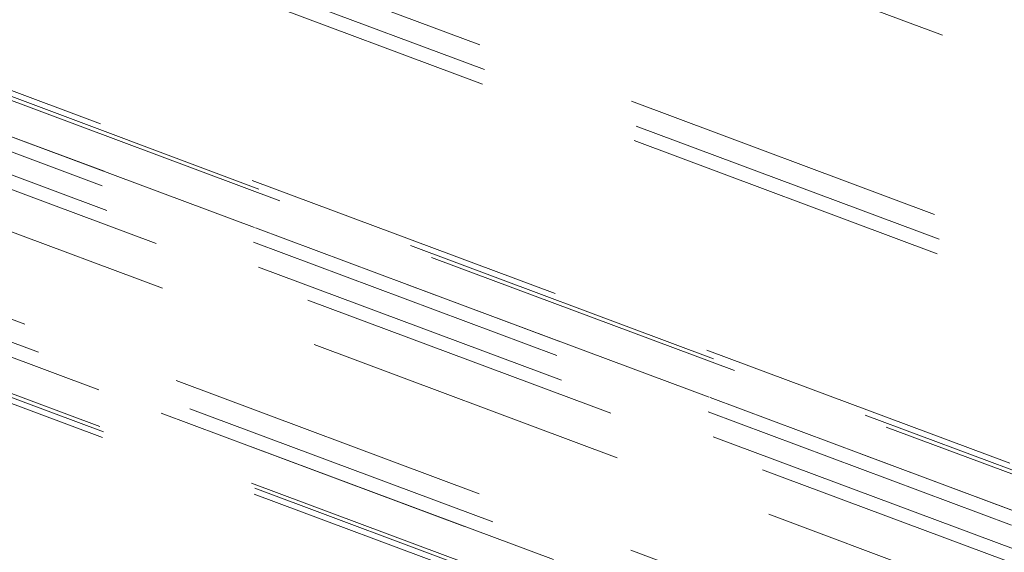
# Model space of a CAD drawing. Units: metres. Extents: x 13 to 409, y 5 to 297.
# Drawn here: x 175 to 179, y 115 to 117 of the extents above; entities that cross this region are included whole.
import ezdxf

# ---------------------------------------------------------------- set-up
doc = ezdxf.new("R2010")
doc.units = ezdxf.units.M
doc.linetypes.add('HIDDEN', pattern=[1.905, 1.27, -0.635])

msp = doc.modelspace()

# ---------------------------------------------------------------- linework, layer by layer
at = {"color": 7, "linetype": 'HIDDEN', "lineweight": 0}
for p, q in [((154.08629, 126.21637), (192.38633, 111.90473)), ((154.09082, 126.07236), (192.18194, 111.83878)), ((154.05897, 125.36809), (190.40919, 111.78504)), ((154.07793, 125.27026), (190.49778, 111.66119)), ((154.07018, 125.21375), (190.28112, 111.68274)), ((153.19169, 124.8012), (189.40263, 111.27019)), ((189.44992, 111.27637), (153.23898, 124.80737)), ((153.27468, 124.75452), (189.48562, 111.22351)), ((153.17476, 124.64954), (189.3857, 111.11853)), ((152.27245, 124.27054), (188.48339, 110.73953)), ((154.3687, 124.20383), (192.66874, 109.89219)), ((152.21402, 124.14221), (188.42496, 110.61121)), ((152.32623, 124.15969), (188.53717, 110.62868)), ((154.36095, 124.14732), (192.45208, 109.91374)), ((154.37991, 124.04948), (192.54067, 109.78988)), ((154.57349, 123.92002), (192.50255, 109.747)), ((154.59805, 123.74502), (192.5499, 109.56348)), ((154.34806, 123.34522), (190.76791, 109.73615)), ((154.35259, 123.2012), (190.56353, 109.6702)), ((154.36594, 123.18054), (190.71616, 109.59749)), ((154.36252, 123.15798), (190.62501, 109.60771))]:
    msp.add_line(p, q, dxfattribs=at)

doc.saveas('drawing.dxf')
